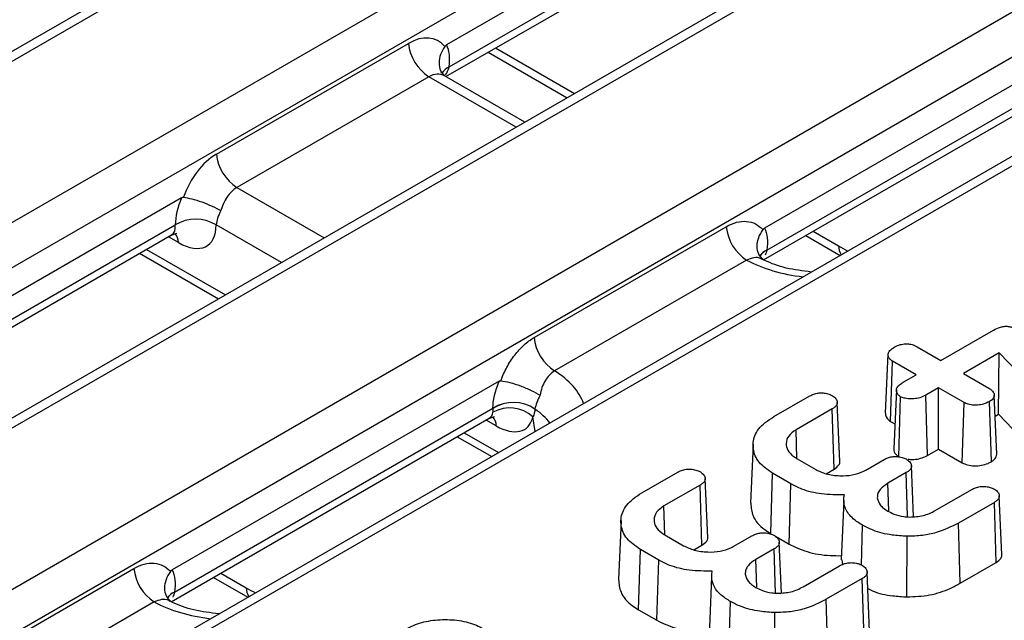
# Model space of a CAD drawing. Units: inches. Extents: x 0.3 to 17.5, y -1.4 to 11.5.
# Drawn here: x 12.9 to 13.2, y 4.1 to 4.3 of the extents above; entities that cross this region are included whole.
import ezdxf

# ---------------------------------------------------------------- set-up
doc = ezdxf.new("R2010")
doc.units = ezdxf.units.IN
doc.header["$MEASUREMENT"] = 0

msp = doc.modelspace()

# ---------------------------------------------------------------- linework, layer by layer
at = {"color": 7, "linetype": 'Continuous', "lineweight": 25}
for p, q in [((11.777133400434, 3.545094642879717), (15.22422641996566, 5.535059085471208)), ((15.23115964857199, 5.52372025370762), (11.78406662904033, 3.533755811116129)), ((15.27973407739027, 5.500661728919015), (11.8326410578586, 3.510697286327523)), ((15.28465493729497, 5.50017444495745), (11.83756191776331, 3.510210002365959)), ((11.88500894283943, 3.482819417814501), (15.33210196237109, 5.472783860405992)), ((15.33903519097742, 5.461445028642404), (11.89194217144576, 3.471480586050913)), ((14.53645890513481, 4.964504713541292), (12.76785744393013, 3.943512822411284)), ((13.42386241732671, 4.553840274486951), (11.72476551545317, 3.572972511392739)), ((13.42878327723141, 4.553352990525386), (11.72968637535788, 3.572485227431175)), ((13.16158927251286, 4.319481144175352), (13.05041817955787, 4.255303438273311)), ((13.05123767782341, 4.247803538798815), (13.15944584481681, 4.310270783951408)), ((13.05012463125579, 4.24450152604985), (13.15818851742714, 4.306885479656784)), ((13.26939280803851, 4.257164350423252), (13.15836572884308, 4.19306978189498)), ((12.97228275084183, 4.218174923859952), (13.03747735816614, 4.25581096956252)), ((13.06451410879416, 4.252808394616084), (13.09133429956373, 4.237325428049018)), ((13.15913786242564, 4.185542539371013), (13.26729674502544, 4.247981333248777)), ((13.04441058677247, 4.244472137798933), (12.97921597944816, 4.206836092096365)), ((13.04972460494792, 4.244744225945891), (13.04924542285038, 4.245114066829959)), ((13.07694482202536, 4.229018559482784), (13.04968805968496, 4.244753553453132)), ((13.15808323889195, 4.182274253521641), (13.26606405983257, 4.244610254591568)), ((12.96045358376984, 4.203367982602142), (12.84928249081484, 4.139190276700101)), ((12.85010198908039, 4.131690377225604), (12.95831015607379, 4.194157622378198)), ((13.08014253023428, 4.155890599001037), (13.14536866358456, 4.193544844291004)), ((12.84898894251276, 4.128388364476639), (12.95705282868412, 4.190772318083574)), ((13.17238965119959, 4.190533169550868), (13.18407262526754, 4.183788732180828)), ((12.94618754153023, 4.184499921321355), (12.97300773229981, 4.169016954754289)), ((13.15666016418422, 4.183684059841537), (13.15643004383772, 4.184148307292236)), ((13.15230189219088, 4.182206012527417), (13.08707575884061, 4.144551767237449)), ((13.21829962632489, 4.148101466484338), (13.23618091446773, 4.158424114405459)), ((13.21025833698255, 4.152743604010996), (13.21829962632489, 4.148101466484338)), ((13.19945158531163, 4.130256576438017), (13.20031253174334, 4.15031564392304)), ((13.2380854303646, 4.150727939032316), (13.22591768991237, 4.143703651985399)), ((13.23788335584552, 4.129817720623632), (13.2380854303646, 4.150727939032316)), ((13.26530413672403, 4.12211160441075), (13.2380854303646, 4.150727939032316)), ((13.20116149079938, 4.127428617150624), (13.20179382188535, 4.147857143456619)), ((13.20983511122769, 4.143215005929962), (13.20179382188535, 4.147857143456619)), ((13.20548382143553, 4.140703059801228), (13.20983511122769, 4.143215005929962)), ((13.22591768991237, 4.143703651985399), (13.234593817887, 4.138695029917165)), ((13.06825711929549, 4.141051188850041), (12.95723004010006, 4.07695662032177)), ((13.16158737517365, 4.129044270322272), (13.17378156723555, 4.13608382755842)), ((13.20316989380444, 4.138204612417059), (13.20231112371568, 4.118129629474507)), ((13.20396259239137, 4.115334014571466), (13.20457124090162, 4.135778423773772)), ((13.21745317481517, 4.138817191431023), (13.21310188502301, 4.13630524530229)), ((13.21369930238417, 4.115856563731972), (13.21310188502301, 4.13630524530229)), ((13.2261293027898, 4.133808569362788), (13.21745317481517, 4.138817191431023)), ((13.21745317481517, 4.118023628159126), (13.21745317481517, 4.138817191431023)), ((13.23726955859421, 4.116286477160383), (13.23640575314999, 4.136366326059219)), ((13.18394781128825, 4.11379479806807), (13.18308885092655, 4.13387351144586)), ((13.22553580958584, 4.11335762242474), (13.2261293027898, 4.133808569362788)), ((13.23541731718824, 4.113734290573424), (13.23480543076443, 4.134175053904367)), ((12.95800217368262, 4.069429377797802), (13.06616105628241, 4.131868171675567)), ((13.18137317921335, 4.131670742870249), (13.16909963232241, 4.124585375066403)), ((13.18199566102309, 4.111236530698112), (13.18137317921335, 4.131670742870249)), ((13.23671644365726, 4.129144076556265), (13.23788335584552, 4.129817720623632)), ((13.23788335584552, 4.129817720623632), (13.26457975154023, 4.10175051631564)), ((12.95694755014893, 4.066161091948431), (13.06492837108954, 4.128497093018358)), ((13.20116149079938, 4.127428617150624), (13.20267162381219, 4.126556835918714)), ((13.16939953125129, 4.114763012755315), (13.16909963232241, 4.124585375066403)), ((13.05406308393566, 4.122224696256139), (13.06574605800361, 4.115480258886099)), ((13.15450456977835, 4.119670224586029), (13.15364553511138, 4.099589912669848)), ((13.21369930238417, 4.115856563731972), (13.21745317481517, 4.118023628159126)), ((13.21745317481517, 4.118023628159126), (13.22553580958584, 4.11335762242474)), ((13.16941705163856, 4.114751373200722), (13.17576543796146, 4.11108652778494)), ((13.19280027459457, 4.110903285514151), (13.19895027384488, 4.11445360451069)), ((13.11672544515849, 4.103146029384077), (13.12891963722039, 4.110185586620226)), ((13.16046847407493, 4.089350769769783), (13.16108479458975, 4.109788561700182)), ((13.16732737447394, 4.106200067230563), (13.16108479458975, 4.109788561700182)), ((13.17925290251182, 4.109653169912336), (13.18199566102309, 4.111236530698112)), ((13.206515434213, 4.110025249633286), (13.20028608013366, 4.10642912006905)), ((13.20696691481712, 4.095206091281423), (13.206515434213, 4.110025249633286)), ((13.20899997047241, 4.095084734747308), (13.20826470911924, 4.112272015240663)), ((13.13651124919819, 4.105772501932055), (13.12423770230725, 4.098687134128209)), ((13.13713373100793, 4.085338289759918), (13.13651124919819, 4.105772501932055)), ((13.13908588127309, 4.087896557129894), (13.13822692091139, 4.107975270507688)), ((13.16672554332504, 4.085753946210195), (13.16732737447394, 4.106200067230563)), ((13.2005730823985, 4.097002268158491), (13.20028608013366, 4.10642912006905)), ((13.21632898140382, 4.097121939731887), (13.22873478634316, 4.104283658481894)), ((13.18527867329425, 4.100513670892143), (13.18441948778836, 4.080415463005668)), ((13.23641897895483, 4.099924019456036), (13.22422478689293, 4.092884462219888)), ((13.2370425898925, 4.079490459115577), (13.23641897895483, 4.099924019456036)), ((13.23891969973598, 4.082040056926411), (13.23806078388314, 4.102117845053464)), ((13.12453760123613, 4.08886477181712), (13.12423770230725, 4.098687134128209)), ((13.10964263976319, 4.093771983647963), (13.10878360509622, 4.073691671731779)), ((13.22482536165016, 4.072437603375531), (13.22422478689293, 4.092884462219888)), ((13.19130336881125, 4.078631479299745), (13.1917025327929, 4.092128587852883)), ((13.1245551216234, 4.088853132262527), (13.1309035079463, 4.085188286846745)), ((13.14793834457941, 4.085005044575956), (13.15408834382972, 4.088555363572495)), ((13.1619337093073, 4.088508491637088), (13.16672554332504, 4.085753946210195)), ((13.16413804045725, 4.069186493808935), (13.16340277910408, 4.086373774302507)), ((13.20673595868901, 4.067791684010291), (13.20676672450495, 4.088379756396322)), ((13.11560654405974, 4.063452528831607), (13.11622286457459, 4.083890320761989)), ((13.12246544445878, 4.080301826292368), (13.11622286457459, 4.083890320761989)), ((13.13439097249612, 4.083754928973829), (13.13713373100793, 4.085338289759918)), ((13.16165350419785, 4.084127008695091), (13.1554241501185, 4.080530879130856)), ((13.16211150891093, 4.06909370647292), (13.16165350419785, 4.084127008695091)), ((13.1218636133099, 4.05985570527199), (13.12246544445878, 4.080301826292368)), ((13.15571115238334, 4.071104027220196), (13.1554241501185, 4.080530879130856)), ((13.1846777238957, 4.080424304117137), (13.18486238324234, 4.078628548201182)), ((13.22482536165016, 4.072437603375531), (13.2370425898925, 4.079490459115577)), ((12.87900684149126, 4.039777437427826), (12.94423297484153, 4.077431682717794)), ((13.17146705138866, 4.071223698793692), (13.183872856328, 4.0783854175437)), ((13.19405776972082, 4.056141815988236), (13.19319885386798, 4.076219604115295)), ((12.97125396245657, 4.074420007977658), (12.98293693652451, 4.067675570607618)), ((13.14041674327908, 4.074615429954), (13.13955755777319, 4.054517222067521)), ((13.19155704893967, 4.074025778517842), (13.17936285687777, 4.066986221281693)), ((13.19218065987734, 4.053592218177385), (13.19155704893967, 4.074025778517842)), ((12.95116620344786, 4.066092850954206), (12.88594007009758, 4.028438605664239)), ((12.95552447544119, 4.067570898268328), (12.9552943550947, 4.068035145719025)), ((13.14623597170868, 4.045785688707561), (13.14684060277774, 4.066230346914689)), ((13.179963431635, 4.046539362437336), (13.17936285687777, 4.066986221281693)), ((13.11560654405974, 4.063452528831607), (13.1218636133099, 4.05985570527199)), ((13.16187402867386, 4.041893443072095), (13.16190479448979, 4.062481515458129))]:
    msp.add_line(p, q, dxfattribs=at)
at = {"color": 8, "linetype": 'Continuous', "lineweight": 25}
for p, q in [((14.54155807154341, 4.964120363733409), (12.77073991990162, 3.94184880445256)), ((13.06704295164166, 4.254268264517744), (13.09386314241124, 4.238785297950678)), ((13.07406234605387, 4.227354541524062), (13.04441058677247, 4.244472137798933)), ((12.97921597944816, 4.206836092096365), (13.00886773872956, 4.189718495821494)), ((12.99436698897021, 4.181347391169396), (12.97217661328644, 4.194157622378198)), ((12.95942181039352, 4.188131573947939), (12.95595012020965, 4.190135738031254)), ((13.17491849404709, 4.191993039452528), (13.18349346986768, 4.187042811279875)), ((12.94849095505075, 4.185829653642603), (12.97531114582033, 4.170346687075537)), ((13.06729735279895, 4.125856348882723), (13.06382566261508, 4.127860512966039)), ((13.08048852352828, 4.123990903079339), (13.07973172566036, 4.128985391562516)), ((13.05636649745618, 4.123554428577387), (13.06804947152413, 4.116809991207347)), ((12.97378280530407, 4.075879877879318), (12.98235778112465, 4.070929649706665))]:
    msp.add_line(p, q, dxfattribs=at)
at = {"color": 7, "linetype": 'Continuous', "lineweight": 25}
for centre, radius, start, end in [((13.05269523121054, 4.257326964397084), 0.01529319784524554, 185.6889994191378, 237.1991370845702), ((12.98750062388623, 4.21969091869452), 0.01529319784524975, 185.688999419153, 237.1991370845737), ((12.96524338468012, 4.182820717621884), 0.01328890771889607, 58.55159754549493, 121.448402454492), ((13.16058653662895, 4.195060839125564), 0.01529319784523988, 185.6889994191265, 237.1991370845798), ((13.09536040327868, 4.157406593835604), 0.01529319784524804, 185.6889994191503, 237.1991370845774), ((13.07310472037735, 4.12071239940629), 0.01314023310247427, 56.14119953737676, 121.8992871053024), ((13.07310653485096, 4.120771291484028), 0.01306055363060822, 55.94732930050348, 122.1085862673701), ((13.07187233191309, 4.120200822479241), 0.01178722715711441, 48.18158287739669, 119.0241503814381), ((12.95945084788593, 4.078947677552361), 0.01529319784524975, 185.6889994191497, 237.1991370845737)]:
    msp.add_arc(centre, radius, start, end, dxfattribs=at)
at = {"color": 8, "linetype": 'Continuous', "lineweight": 25}
for centre, radius, start, end in [((13.05328536080795, 4.243019525326835), 0.005203824603621517, 113.1721922442435, 148.5546823831121), ((12.95418524996971, 4.187959472972107), 0.00523938773312928, 1.88236376837419, 38.74700246195204), ((13.18912271626533, 4.187065864790053), 0.005629293603095087, 180.2346426783617, 213.187943777955), ((13.16107935094207, 4.180799402438009), 0.005090318608104071, 112.538264359107, 148.1588502996754), ((13.16114821826062, 4.18077517037284), 0.005173909329315485, 112.8647072037514, 147.2591651733864), ((13.06205916655799, 4.125683885809697), 0.005241024576028027, 1.885736318249616, 38.7007714392496), ((12.95994366219908, 4.064686240864757), 0.005090318608156275, 112.5382643592962, 148.1588502994872), ((12.9599921967769, 4.064691622855427), 0.005138726866624789, 112.7841123866224, 148.2375998538206), ((12.98798702752231, 4.070952703216843), 0.005629293603095087, 180.2346426783617, 213.187943777955)]:
    msp.add_arc(centre, radius, start, end, dxfattribs=at)
at = {"color": 7, "linetype": 'Continuous', "lineweight": 25}
for centre, major_axis, ratio, start_param, end_param in [((13.03869515004127, 4.239034315247888), (0.008412557097337015, 0.01784257657782984), 0.6252609702477457, 6.007521465492584, 7.016549795866243), ((13.03747735816614, 4.24113824139437), (0.01102480888382829, 0.01634996218991702), 0.5250234075315889, 5.447086003787812, 6.008322348809711), ((12.97350054271695, 4.20139826954532), (0.008412557097337015, 0.01784257657782984), 0.6252609702478272, 0.7333644886865932, 1.742392819060278), ((12.98043377132328, 4.198096256796357), (0.003324970488405298, 0.009360741367328451), 0.6659937055508884, 0.6631893079802037, 1.710386859176724), ((12.97228275084183, 4.203502195691802), (0.01102480888383006, 0.01634996218991702), 0.5250234075316371, 1.918789930375483, 2.480026275397585), ((12.97921597944816, 4.198799273081741), (0.006019333674647243, 0.007868735191280507), 0.4701850461796921, 1.893650867128814, 2.504516105327002), ((12.9582040185184, 4.203502195691802), (-0.01102480888383006, 0.01634996218991702), 0.5250234075315625, 2.319629167586746, 3.80315903178217), ((13.06607956092383, 4.141226970626586), (-0.01102480888383184, 0.01634996218991702), 0.5250234075315361, 2.319629167586634, 3.588585303265115)]:
    msp.add_ellipse(centre, major_axis=major_axis, ratio=ratio, start_param=start_param, end_param=end_param, dxfattribs=at)
at = {"color": 8, "linetype": 'Continuous', "lineweight": 25}
for centre, major_axis, ratio, start_param, end_param in [((13.04441058677247, 4.252567733315391), (-0.003324970488403522, 0.00936074136732934), 0.6659937055509021, 3.585956148258532, 3.961933209805153), ((13.04562837864759, 4.235732302498925), (0.003324970488403523, 0.009360741367328451), 0.6659937055509284, 6.16105771582417, 6.946374615159796), ((12.95127078991208, 4.198799273081741), (-0.006019333674647243, 0.007868735191280507), 0.4701850461796921, 3.08045623699284, 3.778669201852785), ((13.16645759590636, 4.552579934629646), (-0.2469521328562703, 0.3881026457979724), 0.5464135130203652, 2.332695127353421, 2.342302627761276), ((13.17908070637453, 4.198993561629739), (0.03937007874015741, 0), 0.5816896431439886, 3.964378257634112, 4.51826321923239), ((13.05799571997805, 4.129092686865008), (0.03967028324607824, 0), 0.5729190926001215, 0.1941257611523368, 0.7480107227506054), ((13.0591463323175, 4.136524048016526), (-0.006019333674645466, 0.007868735191280507), 0.4701850461796009, 3.080456236993439, 3.564095473336626), ((13.05799571997805, 4.121055867850385), (0.02989069568810976, -0.001460223368178859), 0.5691364669232396, 0.4330833244448812, 0.7506595552926627), ((12.96532190716334, 4.436466773056436), (-0.2469521328562739, 0.3881026457979724), 0.5464135130203662, 2.332695127353409, 2.342302627761264), ((12.97794501763151, 4.082880400056529), (0.03937007874015741, 0), 0.5816896431439886, 3.964378257634139, 4.51826321923239)]:
    msp.add_ellipse(centre, major_axis=major_axis, ratio=ratio, start_param=start_param, end_param=end_param, dxfattribs=at)
at = {"color": 7, "linetype": 'Continuous', "lineweight": 25}
for points, knots in [([(13.04982666581163, 4.254771531328553), (13.04926329088766, 4.253870347809534), (13.04813651924593, 4.25206794590978), (13.04769764558649, 4.249166057595504), (13.04808134866383, 4.246716783163715), (13.04901237596123, 4.245587124125757), (13.04938746302097, 4.245132013423593)], [0, 0, 0, 0, 0.2722061002537547, 0.5444227306286337, 0.8164595829475805, 1, 1, 1, 1]), ([(13.0487777185911, 4.24578382436894), (13.04865779778309, 4.246036175049665), (13.04848905084228, 4.24639127110088), (13.04851302955431, 4.246271167168748), (13.04851996768173, 4.246236415661481)], [0, 0, 0, 0, 0.7106547083814664, 1, 1, 1, 1]), ([(12.96045358376984, 4.203367982602142), (12.96058825898939, 4.203445728951509), (12.96072670507241, 4.20350250829417), (12.96085832789133, 4.20352596952442), (12.9609315866288, 4.203539027595365), (12.96100349184501, 4.203541995889119), (12.96107163213041, 4.20353434099865)], [5.611937690961183e-17, 5.611937690961183e-17, 5.611937690961183e-17, 5.611937690961183e-17, 5.805206230546582e-05, 5.805206230546582e-05, 5.805206230546582e-05, 9.008488412782912e-05, 9.008488412782912e-05, 9.008488412782912e-05, 9.008488412782912e-05]), ([(12.96107163213041, 4.20353434099865), (12.96188469974114, 4.203443000854305), (12.96284600226564, 4.203255080958822), (12.96498213044783, 4.202704440321709), (12.96614063392302, 4.202344726456979), (12.96847706817761, 4.201508474288057), (12.96966271029475, 4.201028542493694), (12.97186683967646, 4.200029496389919), (12.97291584521854, 4.199495740378403), (12.97379758763281, 4.198986695289402)], [0, 0, 0, 0, 0.25, 0.25, 0.5, 0.5, 0.75, 0.75, 1, 1, 1, 1]), ([(13.14536866358456, 4.193544844291004), (13.14655464317729, 4.194229495736673), (13.14772810231215, 4.194719809932311), (13.15005088133613, 4.195325759163659), (13.15119943257221, 4.195434083656964), (13.1533442951889, 4.195256018638441), (13.15437031526761, 4.194967547612148), (13.15622030277311, 4.194021134844562), (13.15704870421688, 4.193368385661842), (13.1577734347214, 4.192536228880238)], [0, 0, 0, 0, 0.25, 0.25, 0.5, 0.5, 0.75, 0.75, 1, 1, 1, 1]), ([(12.9570102214519, 4.190702246033415), (12.95783327808801, 4.190970206311063), (12.95890690971438, 4.191319745596787), (12.9588074514541, 4.191314206781794), (12.95878423888101, 4.191312914077221)], [0, 0, 0, 0, 0.766609902210063, 1, 1, 1, 1]), ([(13.1577734347214, 4.192536228880238), (13.15721087076118, 4.191634095011982), (13.15608571109074, 4.189829776360791), (13.15564639743683, 4.186924111708454), (13.15604745966638, 4.1844358708126), (13.15700927578683, 4.18327699840758), (13.15741217738909, 4.182791550577309)], [0, 0, 0, 0, 0.2688863154182684, 0.5377878062569537, 0.806380835711384, 1, 1, 1, 1]), ([(13.17430197033512, 4.178148253149313), (13.17138129072049, 4.178508510172919), (13.16554824824517, 4.179227998373611), (13.15992401185187, 4.181299466403936), (13.15738613719739, 4.182620617496578), (13.15684053800714, 4.182904642148883)], [0, 0, 0, 0, 0.4404840145077624, 0.8797137328774398, 1, 1, 1, 1]), ([(13.15784947730389, 4.182466987176957), (13.15756225083791, 4.182652890310012), (13.1572464088209, 4.182857314440328), (13.15730690474114, 4.182733981388472), (13.15731238572214, 4.182722807310774)], [0, 0, 0, 0, 0.9093991632421441, 1, 1, 1, 1]), ([(13.23618091446773, 4.158424114405459), (13.23690678297814, 4.158800171479792), (13.23797324767462, 4.159352684211614), (13.23976483312811, 4.159723857336794), (13.2411123091367, 4.159723580743719), (13.24242776036104, 4.159419975166453), (13.24312785465188, 4.159061014204237), (13.24352123615358, 4.158859314798582)], [0, 0, 0, 0, 0.3439309322448181, 0.5053121770658883, 0.6678871255216711, 0.8133864780751222, 1, 1, 1, 1]), ([(13.06887611461976, 4.14121689834823), (13.06942659800608, 4.142785220439292), (13.07009741154233, 4.144303448007754), (13.0716667181152, 4.147223777230788), (13.07257001202577, 4.148626017515851), (13.0745175345985, 4.151166566217342), (13.07558879221147, 4.152339710095774), (13.07780916296347, 4.154356465404263), (13.07895655064155, 4.155205947555369), (13.08014253023428, 4.155890599001037)], [0, 0, 0, 0, 0.25, 0.25, 0.5, 0.5, 0.75, 0.75, 1, 1, 1, 1]), ([(13.20031253174334, 4.15031564392304), (13.20040628937969, 4.150597330161857), (13.20065461515815, 4.151343402239361), (13.20162960775143, 4.152138414224131), (13.20241661180569, 4.152609674743236), (13.20264027339507, 4.152743604010997)], [0, 0, 0, 0, 0.3027434647722439, 0.8018440895871581, 1, 1, 1, 1]), ([(13.20264027339507, 4.152743604010997), (13.20322032501104, 4.153016942226967), (13.2042845367118, 4.153518431611166), (13.20611115324321, 4.1537807241553), (13.207808065069, 4.153706178596257), (13.20919188837739, 4.153317744017214), (13.2099428260821, 4.152913464451968), (13.21025833698255, 4.152743604010996)], [0, 0, 0, 0, 0.2596903436893213, 0.4764498446633894, 0.6403963528024255, 0.8489104091843296, 1, 1, 1, 1]), ([(13.20179382188535, 4.147857143456619), (13.20147580929589, 4.148083172578259), (13.20083744898994, 4.148536890525368), (13.2003646725281, 4.149405760257087), (13.20033025042734, 4.150006443721608), (13.20031253174334, 4.15031564392304)], [0, 0, 0, 0, 0.3251066106837331, 0.6526004389219809, 0.9999999999999999, 0.9999999999999999, 0.9999999999999999, 0.9999999999999999]), ([(13.08707575884061, 4.144551767237449), (13.08646859524415, 4.144176934294104), (13.08589354368498, 4.143705081425597), (13.08481427769371, 4.142572123134041), (13.08431551413242, 4.141911656211592), (13.08302871720659, 4.139758939566312), (13.08243577341566, 4.138056578954196), (13.08215683045175, 4.136311735048404)], [0, 0, 0, 0, 0.2500000000000085, 0.2500000000000085, 0.500000000000017, 0.500000000000017, 1, 1, 1, 1]), ([(13.06825711929549, 4.141051188850042), (13.06839160661007, 4.141128826724183), (13.0685298637991, 4.141185436010312), (13.06866129058706, 4.14120879311334), (13.06873509225171, 4.141221909108276), (13.06880751652179, 4.141224777794212), (13.06887611461976, 4.14121689834823)], [7.010220184003986e-17, 7.010220184003986e-17, 7.010220184003986e-17, 7.010220184003986e-17, 5.79710654402957e-05, 5.79710654402957e-05, 5.79710654402957e-05, 9.024616765940574e-05, 9.024616765940574e-05, 9.024616765940574e-05, 9.024616765940574e-05]), ([(13.06887611461976, 4.14121689834823), (13.06973350125141, 4.141118415564451), (13.07075991726555, 4.140911519307797), (13.07302883962041, 4.140308510857924), (13.07426622238001, 4.139912244964525), (13.07672744324265, 4.139002004462275), (13.07797057508801, 4.13848044559303), (13.08023944948341, 4.1374083742112), (13.08129798885985, 4.136841651634927), (13.08215683045175, 4.136311735048404)], [0, 0, 0, 0, 0.25, 0.25, 0.5, 0.5, 0.75, 0.75, 1, 1, 1, 1]), ([(13.20457124090162, 4.135778423773772), (13.20425099283074, 4.13603536249971), (13.20348154744666, 4.136652697417992), (13.20311558637337, 4.137725233411174), (13.20324085176999, 4.138885965347749), (13.20413375985529, 4.139870816778912), (13.20504934597843, 4.140435228190556), (13.20548382143553, 4.140703059801228)], [0, 0, 0, 0, 0.1715193979434012, 0.4121018080327541, 0.5777088721254354, 0.7996090960993518, 1, 1, 1, 1]), ([(13.08215683045175, 4.136311735048404), (13.08171759614785, 4.135444218833394), (13.08134035640286, 4.134583872273322), (13.08075789750872, 4.133013095976552), (13.08054313457065, 4.132279769248115), (13.08042577667705, 4.131624221465152)], [0, 0, 0, 0, 0.5, 0.5, 1, 1, 1, 1]), ([(13.17378156723555, 4.13608382755842), (13.17419231903452, 4.136294571810304), (13.1750168887622, 4.136717633451966), (13.17644861502036, 4.137055686326106), (13.17740693809712, 4.137107674696576), (13.17781543771156, 4.137129835520841)], [0, 0, 0, 0, 0.3628478992435554, 0.7284043410687702, 1, 1, 1, 1]), ([(13.17781543771156, 4.137129835520841), (13.17839437660826, 4.137071000850518), (13.17955749575419, 4.136952798857378), (13.18073937730258, 4.13651080302656), (13.18132827823592, 4.136207306769679), (13.18147898565207, 4.136129638126117)], [0, 0, 0, 0, 0.424430922992723, 0.8527043794634575, 1, 1, 1, 1]), ([(13.18147898565207, 4.136129638126117), (13.18191333351231, 4.135796564808596), (13.1827826856821, 4.135129914784993), (13.18318041330243, 4.133999517918313), (13.18297976531656, 4.132998387224334), (13.18228871045363, 4.132252708008649), (13.18166196112257, 4.13185430952136), (13.18137317921335, 4.131670742870249)], [0, 0, 0, 0, 0.2496233654026498, 0.4996239977331161, 0.6747581903795353, 0.8501411232772529, 1, 1, 1, 1]), ([(13.21310188502301, 4.13630524530229), (13.21246664179374, 4.135984068853945), (13.2113030815192, 4.135395777410315), (13.20894787251565, 4.135000542440758), (13.20684689252943, 4.135086004139032), (13.2053059430406, 4.135412499961431), (13.20474017004385, 4.135694287370103), (13.20457124090162, 4.135778423773772)], [0, 0, 0, 0, 0.2667072411075885, 0.4885214613548005, 0.7621987438703535, 0.9289970315816238, 0.9999999999999999, 0.9999999999999999, 0.9999999999999999, 0.9999999999999999]), ([(13.234593817887, 4.138695029917164), (13.23495645694411, 4.138451342541138), (13.23578253713996, 4.137896230477597), (13.2362549220668, 4.137045644318347), (13.23637518886129, 4.136503982561787), (13.23640575314999, 4.136366326059219)], [0, 0, 0, 0, 0.3685400253283946, 0.8395224130708425, 0.9999999999999999, 0.9999999999999999, 0.9999999999999999, 0.9999999999999999]), ([(13.23640575314999, 4.136366326059219), (13.23635721618424, 4.136089094960974), (13.23624492233625, 4.135447700380154), (13.23562530300426, 4.134689441858701), (13.23500109431201, 4.134297813240623), (13.23480543076443, 4.134175053904367)], [0, 0, 0, 0, 0.3432509625099041, 0.7941364031961838, 0.9999999999999999, 0.9999999999999999, 0.9999999999999999, 0.9999999999999999]), ([(13.23480543076443, 4.134175053904367), (13.23400288442217, 4.133791702280961), (13.2326330805711, 4.133137389249549), (13.23014456195859, 4.132859693343955), (13.22802499273921, 4.132998874886179), (13.22675827911478, 4.133474723840582), (13.22621174717988, 4.133764809861253), (13.2261293027898, 4.133808569362788)], [0, 0, 0, 0, 0.3182608876734097, 0.5432147237123458, 0.768776920608621, 0.9651199782935811, 1, 1, 1, 1]), ([(13.19945158531163, 4.130256576438017), (13.19946006598163, 4.130039272247246), (13.19948565844259, 4.129383504599065), (13.19988926332044, 4.128351789683144), (13.20076458361067, 4.12771662681921), (13.20116149079938, 4.127428617150624)], [0, 0, 0, 0, 0.2131412642005196, 0.6432050162418596, 1, 1, 1, 1]), ([(13.0648851980962, 4.128415867936431), (13.06570640658137, 4.128688875226111), (13.06678032503267, 4.12904589487584), (13.06668223439545, 4.129039207669091), (13.0666591521199, 4.12903763406377)], [0, 0, 0, 0, 0.7646842124438205, 1, 1, 1, 1]), ([(13.16108479458975, 4.109788561700182), (13.15939820929179, 4.110979412481935), (13.15601649493759, 4.113367146554583), (13.15425114018448, 4.117948203832877), (13.15462907587451, 4.122682869891795), (13.15759176347233, 4.1265075240116), (13.16055417094256, 4.12838830642555), (13.16158737517365, 4.129044270322272)], [0, 0, 0, 0, 0.2140857706446683, 0.4292560385144576, 0.6423163085148982, 0.8752500096129686, 1, 1, 1, 1]), ([(13.16909963232241, 4.124585375066403), (13.16814064360628, 4.123905399665833), (13.16623500426566, 4.122554197245842), (13.16553829911643, 4.120013327971273), (13.16607969816569, 4.117560280760634), (13.16771314014603, 4.115833688446163), (13.16904888182853, 4.114985232647087), (13.16941705163856, 4.114751373200722)], [0, 0, 0, 0, 0.2379679175868955, 0.4728742037637736, 0.6837333268382664, 0.9128275754964095, 1, 1, 1, 1]), ([(13.20236420555261, 4.118124168403265), (13.20234437321572, 4.118065230711605), (13.20213201541642, 4.117434146308234), (13.2026501221238, 4.116385327199635), (13.20359987621288, 4.115624556847587), (13.20396259239137, 4.115334014571466)], [0, 0, 0, 0, 0.0598595479089338, 0.6409553210243432, 1, 1, 1, 1]), ([(13.207190762369, 4.114586990742374), (13.20764492166596, 4.114537935771105), (13.20886181083474, 4.114406496288064), (13.21087419283588, 4.114680164601368), (13.21256804285207, 4.115242421808165), (13.21341439616886, 4.115701892901621), (13.21369930238417, 4.115856563731972)], [0, 0, 0, 0, 0.1921027837208881, 0.5147264371021816, 0.8366433362396367, 1, 1, 1, 1]), ([(13.23541731718824, 4.113734290573424), (13.23570341310082, 4.113918174801434), (13.23645236774435, 4.114399555137118), (13.23710838684084, 4.115295799916526), (13.23722132576368, 4.11599000357478), (13.23726955859421, 4.116286477160383)], [0, 0, 0, 0, 0.2615193573527225, 0.6846170408046586, 1, 1, 1, 1]), ([(13.18199566102309, 4.111236530698112), (13.18262029159097, 4.111676936252068), (13.18364328633886, 4.112398214703366), (13.18404263634221, 4.113382530343019), (13.18393614117186, 4.113765938498967), (13.18392858891368, 4.11379312843981)], [0, 0, 0, 0, 0.5929652357649435, 0.9711345442466335, 1, 1, 1, 1]), ([(13.19895027384488, 4.11445360451069), (13.19935242896063, 4.114659560222008), (13.20015919746423, 4.115072730599606), (13.20158309683315, 4.115427672907841), (13.20255922933124, 4.115482595398385), (13.20299737012573, 4.115507247567725)], [0, 0, 0, 0, 0.3539207095360102, 0.7100048464933063, 1, 1, 1, 1]), ([(13.20299737012573, 4.115507247567725), (13.20356719814943, 4.115449128723518), (13.20471184273136, 4.11533238223622), (13.205915275196, 4.11490877470161), (13.20651003940066, 4.11459990665043), (13.20667414387108, 4.114514685267618)], [0, 0, 0, 0, 0.4178603474771354, 0.8393788351137836, 0.9999999999999999, 0.9999999999999999, 0.9999999999999999, 0.9999999999999999]), ([(13.20667414387108, 4.114514685267618), (13.20710212078346, 4.114190790857944), (13.20795952926548, 4.113541901148931), (13.20834821493091, 4.112418375917661), (13.20817220532169, 4.11139691706576), (13.20745579819732, 4.110621816263465), (13.20680825196269, 4.110211013126041), (13.206515434213, 4.110025249633286)], [0, 0, 0, 0, 0.2419627165039064, 0.4847478437851351, 0.6665960047416987, 0.849236081675618, 1, 1, 1, 1]), ([(13.22553580958584, 4.11335762242474), (13.22609966678935, 4.113087122972509), (13.22727209135964, 4.112524675242697), (13.22965914563403, 4.112256218833363), (13.23210675137242, 4.112446913654562), (13.23408544881696, 4.113015735059972), (13.23505184237052, 4.113537113471722), (13.23541731718824, 4.113734290573424)], [0, 0, 0, 0, 0.1975303559286315, 0.4107235683635586, 0.6395713346554601, 0.8636915568394473, 1, 1, 1, 1]), ([(13.12891963722039, 4.110185586620226), (13.12933038901932, 4.110396330872089), (13.13015495874691, 4.110819392513712), (13.13158668500503, 4.111157445387895), (13.13254500808185, 4.111209433758374), (13.1329535076964, 4.111231594582647)], [0, 0, 0, 0, 0.3628478992077874, 0.7284043409963343, 1, 1, 1, 1]), ([(13.1329535076964, 4.111231594582647), (13.13353244659313, 4.11117275991232), (13.13469556573913, 4.111054557919173), (13.13587744728749, 4.11061256208833), (13.13646634822081, 4.110309065831461), (13.13661705563691, 4.110231397187923)], [0, 0, 0, 0, 0.4244309230162853, 0.8527043795116168, 1, 1, 1, 1]), ([(13.13661705563691, 4.110231397187923), (13.13705140349715, 4.109898323870402), (13.13792075566695, 4.109231673846795), (13.13831848328728, 4.10810127698011), (13.13811783530139, 4.107100146286123), (13.13742678043845, 4.106354467070442), (13.1368000311074, 4.105956068583159), (13.13651124919819, 4.105772501932055)], [0, 0, 0, 0, 0.2496233654029748, 0.4996239977350811, 0.6747581903828853, 0.8501411232824952, 1, 1, 1, 1]), ([(13.17576543796146, 4.11108652778494), (13.17690492720399, 4.110536689382786), (13.17927859150307, 4.109391323777976), (13.18379322339329, 4.108836776502783), (13.18820940062426, 4.109067285424037), (13.19111138609619, 4.110013546702171), (13.19246008335999, 4.110724066255336), (13.19280027459457, 4.110903285514151)], [0, 0, 0, 0, 0.2332841639202037, 0.4859530663093185, 0.7093667892544111, 0.9266915760660371, 0.9999999999999999, 0.9999999999999999, 0.9999999999999999, 0.9999999999999999]), ([(13.18549963032324, 4.102458870868618), (13.18290187114094, 4.102465370289967), (13.17785992880427, 4.102477984895617), (13.17152639315414, 4.103997467763981), (13.16852544431916, 4.105571618489802), (13.16732737447394, 4.106200067230563)], [0, 0, 0, 0, 0.3896923840323228, 0.7563466785994518, 1, 1, 1, 1]), ([(13.20028608013366, 4.10642912006905), (13.19929128294131, 4.105755851166501), (13.19774828123792, 4.104711562871896), (13.19676457128266, 4.102899004602389), (13.19670567977988, 4.101907031313979), (13.19667543541251, 4.101397592716965)], [0, 0, 0, 0, 0.4688521650230675, 0.7272232921801444, 1, 1, 1, 1]), ([(13.11622286457459, 4.083890320761989), (13.11453627927633, 4.085081171544013), (13.11115456492151, 4.087468905617218), (13.10938921016896, 4.092049962896416), (13.10976714586012, 4.09678462895564), (13.11272983345865, 4.100609283074506), (13.11569224092809, 4.102490065487837), (13.11672544515849, 4.103146029384077)], [0, 0, 0, 0, 0.2140857706882901, 0.4292560386045886, 0.6423163086199694, 0.8752500097002196, 0.9999999999999999, 0.9999999999999999, 0.9999999999999999, 0.9999999999999999]), ([(13.1917025327929, 4.092128587852883), (13.19057909208719, 4.092829142141835), (13.18794688195471, 4.094470533706481), (13.18553554622865, 4.097794045318224), (13.18514863201301, 4.100658540608936), (13.1854488271332, 4.102198292633184), (13.18549963032324, 4.102458870868618)], [0, 0, 0, 0, 0.2516658939569066, 0.589650626602402, 0.9305549764197839, 1, 1, 1, 1]), ([(13.22873478634316, 4.104283658481894), (13.22914869943805, 4.104497184859644), (13.22997993916794, 4.104925998566578), (13.23141276393386, 4.105268403207566), (13.23236854752197, 4.105322352448901), (13.23276865681916, 4.105344936633547)], [0, 0, 0, 0, 0.3657339431233422, 0.7344840930393425, 1, 1, 1, 1]), ([(13.23276865681916, 4.105344936633547), (13.23329220587319, 4.105308483830047), (13.23434362053991, 4.105235277676874), (13.23559436643535, 4.104835013745917), (13.23624281668773, 4.104499751978705), (13.23649833378387, 4.104367644522672)], [0, 0, 0, 0, 0.3753912173595286, 0.7538774612548765, 1, 1, 1, 1]), ([(13.23649833378387, 4.104367644522672), (13.23691030766885, 4.104056401440785), (13.23773433711274, 4.103433853572994), (13.23811948654179, 4.102340918616378), (13.23801584523363, 4.101321799413496), (13.23734750460968, 4.100520542398751), (13.23670303509953, 4.100106508767392), (13.23641897895483, 4.099924019456036)], [0, 0, 0, 0, 0.2360929766497678, 0.4722327587896168, 0.6610669908706015, 0.8506120113265492, 1, 1, 1, 1]), ([(13.15370808942076, 4.099593777018064), (13.15381369816893, 4.098148721020413), (13.15404539269482, 4.094978419601035), (13.15706038752984, 4.091478645411581), (13.1597732836889, 4.089784819395364), (13.16046847407493, 4.089350769769783)], [0, 0, 0, 0, 0.3838409420218559, 0.8421068009031386, 1, 1, 1, 1]), ([(13.19667543541251, 4.101397592716965), (13.19689917321899, 4.100595034694393), (13.19724242729556, 4.099363766196416), (13.19875387674651, 4.097905891435818), (13.19976984934399, 4.097259502301076), (13.20028608013366, 4.096931062366481)], [0, 0, 0, 0, 0.4793897525571765, 0.7354701890404828, 1, 1, 1, 1]), ([(13.12423770230725, 4.098687134128209), (13.12327871359113, 4.098007158727651), (13.12137307425052, 4.09665595630767), (13.12067636910127, 4.094115087033078), (13.12121776815053, 4.091662039822459), (13.12285121013085, 4.089935447507975), (13.12418695181334, 4.089086991708918), (13.1245551216234, 4.088853132262527)], [0, 0, 0, 0, 0.2379679175833551, 0.4728742037609884, 0.683733326844193, 0.9128275754871803, 1, 1, 1, 1]), ([(13.20028608013366, 4.096931062366481), (13.20093601607863, 4.096590527897637), (13.20250423822298, 4.09576885662513), (13.20511150966462, 4.095081210708344), (13.20699980583596, 4.094975025664704), (13.20765285342919, 4.094938302671649)], [0, 0, 0, 0, 0.3164708878023868, 0.7636085650132022, 0.9999999999999999, 0.9999999999999999, 0.9999999999999999, 0.9999999999999999]), ([(13.20765285342919, 4.094938302671649), (13.20921609268299, 4.095017900862089), (13.2116235639686, 4.09514048629321), (13.21443407344224, 4.096132514536542), (13.21568996504811, 4.096788277677901), (13.21632898140382, 4.097121939731887)], [0, 0, 0, 0, 0.4763062067997408, 0.7335367975444161, 1, 1, 1, 1]), ([(13.22422478689293, 4.092884462219888), (13.22183859517918, 4.091684614312421), (13.21819555423757, 4.089852785366977), (13.2119486857633, 4.088511400227933), (13.20852887167639, 4.088424522420989), (13.20676672450495, 4.088379756396322)], [0, 0, 0, 0, 0.4792408517407011, 0.7316654540912482, 1, 1, 1, 1]), ([(13.15408834382972, 4.088555363572495), (13.15449049894551, 4.088761319283829), (13.15529726744917, 4.089174489661459), (13.15672116681811, 4.089529431969663), (13.15769729931617, 4.089584354460199), (13.15813544011057, 4.089609006629534)], [0, 0, 0, 0, 0.3539207095642934, 0.7100048465498751, 1, 1, 1, 1]), ([(13.15813544011057, 4.089609006629534), (13.15870526813416, 4.089550887785342), (13.15984991271587, 4.089434141298076), (13.16105334518058, 4.089010533763544), (13.16164810938533, 4.088701665712321), (13.16181221385592, 4.088616444329425)], [0, 0, 0, 0, 0.4178603473955338, 0.8393788349513545, 1, 1, 1, 1]), ([(13.20676672450495, 4.088379756396322), (13.20505948211127, 4.08848398712885), (13.20102092149184, 4.088730549733714), (13.19574077017146, 4.090048059827523), (13.19284651467181, 4.091539200420584), (13.1917025327929, 4.092128587852883)], [0, 0, 0, 0, 0.3069302296528161, 0.7260576137154827, 1, 1, 1, 1]), ([(13.13713373100793, 4.085338289759918), (13.13775836157589, 4.085778695313949), (13.13878135632385, 4.086499973765332), (13.13918070632709, 4.087484289405017), (13.13907421115673, 4.087867697560883), (13.13906665889857, 4.087894887501639)], [0, 0, 0, 0, 0.5929652358503376, 0.9711345443398423, 0.9999999999999999, 0.9999999999999999, 0.9999999999999999, 0.9999999999999999]), ([(13.16181221385592, 4.088616444329425), (13.16224019076835, 4.088292549919695), (13.16309759925049, 4.087643660210569), (13.16348628491581, 4.086520134979153), (13.16331027530634, 4.085498676127228), (13.16259386818191, 4.084723575325111), (13.16194632194742, 4.084312772187774), (13.16165350419785, 4.084127008695091)], [0, 0, 0, 0, 0.2419627165414309, 0.4847478438623914, 0.6665960048099622, 0.8492360817343092, 1, 1, 1, 1]), ([(13.16672554332504, 4.085753946210195), (13.16866898013831, 4.08481483314909), (13.17270572365514, 4.082864186472487), (13.17922235062498, 4.081791950625878), (13.18323372278394, 4.08180678945345), (13.18453506654925, 4.081811603371227)], [0, 0, 0, 0, 0.3854541556451866, 0.8006329576626967, 1, 1, 1, 1]), ([(13.1309035079463, 4.085188286846745), (13.13204299718765, 4.084638448445042), (13.13441666148549, 4.083493082840582), (13.13893129337406, 4.08293853556473), (13.14334747060548, 4.083169044485238), (13.14624945607931, 4.084115305763064), (13.14759815334414, 4.084825825316774), (13.14793834457941, 4.085005044575956)], [0, 0, 0, 0, 0.2332841637041127, 0.4859530661095795, 0.7093667890348985, 0.9266915759163042, 1, 1, 1, 1]), ([(12.94423297484153, 4.077431682717794), (12.94541895443427, 4.078116334163463), (12.94659241356913, 4.078606648359101), (12.94891519259311, 4.079212597590448), (12.95006374382919, 4.079320922083753), (12.95220860644587, 4.07914285706523), (12.95323462652459, 4.078854386038937), (12.95508461403008, 4.077907973271352), (12.95591301547385, 4.077255224088631), (12.95663774597838, 4.076423067307028)], [0, 0, 0, 0, 0.25, 0.25, 0.5, 0.5, 0.75, 0.75, 1, 1, 1, 1]), ([(13.14063770030808, 4.076560629930426), (13.13803994112411, 4.076567129351877), (13.1329979987855, 4.076579743957726), (13.12666446313598, 4.078099226826977), (13.12366351430249, 4.07967337755229), (13.12246544445878, 4.080301826292368)], [0, 0, 0, 0, 0.3896923842799898, 0.7563466788840736, 1, 1, 1, 1]), ([(13.1554241501185, 4.080530879130856), (13.15442935292635, 4.079857610228462), (13.15288635122305, 4.078813321933954), (13.15190264126753, 4.077000763664484), (13.15184374976473, 4.076008790375886), (13.15181350539735, 4.07549935177877)], [0, 0, 0, 0, 0.4688521649251235, 0.7272232921267646, 1, 1, 1, 1]), ([(13.183872856328, 4.0783854175437), (13.18428676942289, 4.078598943921453), (13.1851180091528, 4.07902775762839), (13.18655083391872, 4.079370162269374), (13.18750661750682, 4.079424111510709), (13.187906726804, 4.079446695695353)], [0, 0, 0, 0, 0.3657339431284011, 0.7344840930495472, 1, 1, 1, 1]), ([(13.187906726804, 4.079446695695353), (13.18843027585797, 4.079410242891859), (13.18948169052457, 4.079337036738696), (13.19073243642006, 4.07893677280779), (13.19138088667248, 4.078601511040556), (13.19163640376871, 4.078469403584479)], [0, 0, 0, 0, 0.3753912173176865, 0.7538774611714607, 1, 1, 1, 1]), ([(13.2370425898925, 4.079490459115577), (13.23762121386631, 4.079908207314381), (13.23860699567493, 4.080619910585606), (13.23903151289025, 4.081596996739269), (13.2389021891824, 4.082001827023814), (13.23889088491202, 4.082037213505287)], [0, 0, 0, 0, 0.5646320208773552, 0.9619441985568107, 1, 1, 1, 1]), ([(12.95663774597838, 4.076423067307028), (12.95607518201816, 4.075520933438773), (12.95495002234771, 4.073716614787581), (12.9545107086938, 4.070810950135244), (12.95491177092336, 4.06832270923939), (12.95587358704381, 4.067163836834367), (12.95627648864607, 4.066678389004094)], [0, 0, 0, 0, 0.2688863154181382, 0.5377878062566935, 0.8063808357109914, 1, 1, 1, 1]), ([(13.14684060277774, 4.066230346914689), (13.14571716207202, 4.066930901203647), (13.1430849519396, 4.068572292768254), (13.14067361621362, 4.071895804379909), (13.14028670199782, 4.074760299670604), (13.14058689711802, 4.076300051694908), (13.14063770030808, 4.076560629930426)], [0, 0, 0, 0, 0.2516658939589535, 0.589650626588144, 0.9305549763976378, 1, 1, 1, 1]), ([(13.19163640376871, 4.078469403584479), (13.19204837765369, 4.078158160502596), (13.19287240709757, 4.077535612634814), (13.19325755652663, 4.076442677678207), (13.19315391521848, 4.075423558475326), (13.19248557459454, 4.074622301460567), (13.19184110508438, 4.074208267829202), (13.19155704893967, 4.074025778517842)], [0, 0, 0, 0, 0.236092976646965, 0.472232758783649, 0.6610669908658233, 0.8506120113228519, 1, 1, 1, 1]), ([(13.10884615940545, 4.073695536079986), (13.10895176815371, 4.072250480082109), (13.10918346267975, 4.069080178662492), (13.11219845751507, 4.06558040447309), (13.11491135367394, 4.063886578457035), (13.11560654405974, 4.063452528831607)], [0, 0, 0, 0, 0.3838409420787905, 0.8421068009584008, 1, 1, 1, 1]), ([(13.15181350539735, 4.07549935177877), (13.15203724320361, 4.074696793756694), (13.15238049727997, 4.073465525258979), (13.15389194673049, 4.0720076504982), (13.15490791932853, 4.07136126136308), (13.1554241501185, 4.071032821428287)], [0, 0, 0, 0, 0.4793897522633302, 0.7354701888856051, 0.9999999999999999, 0.9999999999999999, 0.9999999999999999, 0.9999999999999999]), ([(13.20673595868901, 4.067791684010291), (13.20934333116481, 4.067910674121066), (13.21464764824518, 4.068152742058363), (13.22066403683601, 4.070209123045097), (13.22372406286943, 4.07184783382367), (13.22482536165016, 4.072437603375531)], [0, 0, 0, 0, 0.3822745521045928, 0.7776815376194425, 1, 1, 1, 1]), ([(13.1554241501185, 4.071032821428287), (13.15607408606326, 4.070692286959548), (13.15764230820737, 4.069870615687142), (13.16024957964889, 4.069182969770203), (13.16213787582052, 4.069076784726532), (13.16279092341403, 4.069040061733455)], [0, 0, 0, 0, 0.3164708877007344, 0.7636085649116497, 1, 1, 1, 1]), ([(13.16279092341403, 4.069040061733455), (13.16435416266633, 4.069119659923699), (13.16676163395113, 4.069242245354594), (13.16957214342536, 4.070234273597484), (13.17082803503236, 4.070890036739407), (13.17146705138866, 4.071223698793692)], [0, 0, 0, 0, 0.4763062063477947, 0.7335367973036013, 1, 1, 1, 1]), ([(13.19343905098193, 4.070604820501725), (13.19402474462643, 4.070318763359817), (13.19645384963906, 4.069132370364375), (13.20112158785334, 4.068134468273544), (13.20512554450358, 4.067890007519058), (13.20673595868901, 4.067791684010291)], [0, 0, 0, 0, 0.1596164238374664, 0.6619929358699965, 1, 1, 1, 1]), ([(12.97316628159209, 4.062035091576103), (12.97024560197747, 4.062395348599709), (12.96441255950215, 4.063114836800401), (12.95878832310885, 4.065186304830726), (12.95625044845436, 4.066507455923368), (12.95570484926412, 4.066791480575673)], [0, 0, 0, 0, 0.4404840145077624, 0.8797137328774398, 1, 1, 1, 1]), ([(12.95671378856087, 4.066353825603746), (12.95642656209489, 4.066539728736799), (12.95611072007789, 4.066744152867114), (12.95617121599812, 4.066620819815258), (12.95617669697912, 4.06660964573756)], [0, 0, 0, 0, 0.9093991632369283, 1, 1, 1, 1]), ([(13.16190479448979, 4.062481515458129), (13.16019755209619, 4.062585746190646), (13.15615899147679, 4.062832308795499), (13.15087884015639, 4.064149818889287), (13.14798458465667, 4.065640959482377), (13.14684060277774, 4.066230346914689)], [0, 0, 0, 0, 0.3069302296383669, 0.7260576137094641, 1, 1, 1, 1]), ([(13.17936285687777, 4.066986221281693), (13.17697666516363, 4.065786373374052), (13.17333362422176, 4.063954544428522), (13.16708675574738, 4.062613159289678), (13.16366694166096, 4.062526281482774), (13.16190479448979, 4.062481515458129)], [0, 0, 0, 0, 0.4792408518142719, 0.7316654541313538, 1, 1, 1, 1]), ([(13.03665642266091, 4.056923166577525), (13.03834236883807, 4.05773279703181), (13.04171907774122, 4.059354370958832), (13.04823846215946, 4.060244270940589), (13.05479545741015, 4.060002347473685), (13.05978720685159, 4.058655835384736), (13.062137600778, 4.057415293497192), (13.06289641946223, 4.05701478771292)], [0, 0, 0, 0, 0.2239036872792358, 0.4484470409125932, 0.6713839300748851, 0.8939071399918038, 0.9999999999999999, 0.9999999999999999, 0.9999999999999999, 0.9999999999999999]), ([(13.1218636133099, 4.05985570527199), (13.12380705012458, 4.058916592210352), (13.12784379364295, 4.056965945533311), (13.13436042061313, 4.055893709687411), (13.13837179277041, 4.055908548515193), (13.13967313653408, 4.055913362433034)], [0, 0, 0, 0, 0.3854541558978528, 0.8006329579121517, 1, 1, 1, 1])]:
    msp.add_open_spline(points, degree=3, knots=knots, dxfattribs=at)
for points in [[(13.04982666581163, 4.254771531328554), (13.05000106984881, 4.255005272425572), (13.05020639184569, 4.255181175829508), (13.05041817955786, 4.255303438273319)], [(13.1577734347214, 4.192536228880238), (13.15794793623283, 4.192770639835353), (13.15815355820639, 4.192947298393557), (13.15836572884308, 4.19306978189498)], [(13.15836572884308, 4.19306978189498), (13.15934581969124, 4.191173168245316), (13.15960783658094, 4.188560289675546), (13.15913786242564, 4.185542539371013)], [(13.15912823003893, 4.185500941627823), (13.15898815846534, 4.184911489117877), (13.15879665840822, 4.184361545351607), (13.15856917798175, 4.183858232114158)], [(13.15913786242564, 4.185542539371013), (13.15913473647437, 4.185528675567502), (13.15913152539207, 4.185514809210877), (13.15912823003893, 4.185500941627823)], [(13.06616105628241, 4.131868171675567), (13.06614713899359, 4.13460553442652), (13.06686866268908, 4.137788166875429), (13.06825711929549, 4.141051188850042)], [(13.06615342587391, 4.130507754019152), (13.06621721565913, 4.130916570660824), (13.06621483168056, 4.131354587555732), (13.06616451726372, 4.131834132572843)], [(13.06616451726372, 4.131834132572843), (13.06616333355622, 4.13184541444923), (13.06616217977559, 4.131856761024118), (13.06616105628241, 4.131868171675567)], [(13.08041985431671, 4.131592262768064), (13.08034174931544, 4.130590306711868), (13.08011166724559, 4.129735039096345), (13.07973172566036, 4.128985391562514)], [(13.08042577667704, 4.131624221465149), (13.08042385284604, 4.131613475165044), (13.08042187840671, 4.131602822115802), (13.08041985431671, 4.131592262768064)], [(12.95663774597838, 4.076423067307028), (12.95681224748981, 4.076657478262143), (12.95701786946337, 4.076834136820347), (12.95723004010006, 4.07695662032177)], [(12.95723004010006, 4.07695662032177), (12.95821013094822, 4.075060006672106), (12.95847214783791, 4.072447128102336), (12.95800217368262, 4.069429377797802)], [(12.95799254129591, 4.069387780054613), (12.95785246972231, 4.068798327544667), (12.9576609696652, 4.068248383778396), (12.95743348923873, 4.067745070540948)], [(12.95800217368262, 4.069429377797802), (12.95799904773135, 4.069415513994292), (12.95799583664905, 4.069401647637667), (12.95799254129591, 4.069387780054613)]]:
    msp.add_open_spline(points, degree=3, dxfattribs=at)
at = {"color": 8, "linetype": 'Continuous', "lineweight": 25}
for points in [[(13.15773736505342, 4.182322847571444), (13.15756623440253, 4.182442873963098), (13.1566932762238, 4.183055143125383), (13.15478248061356, 4.183184515166221), (13.15312547597232, 4.18253088661618), (13.15230189219088, 4.182206012527416)], [(12.95660167631039, 4.066209685998233), (12.95643054565951, 4.066329712389889), (12.95555758748077, 4.066941981552173), (12.95364679187054, 4.06707135359301), (12.9519897872293, 4.066417725042971), (12.95116620344786, 4.066092850954206)]]:
    msp.add_open_spline(points, degree=3, knots=[0, 0, 0, 0, 0.1092438224924043, 0.557265970923576, 1, 1, 1, 1], dxfattribs=at)

doc.saveas('drawing.dxf')
